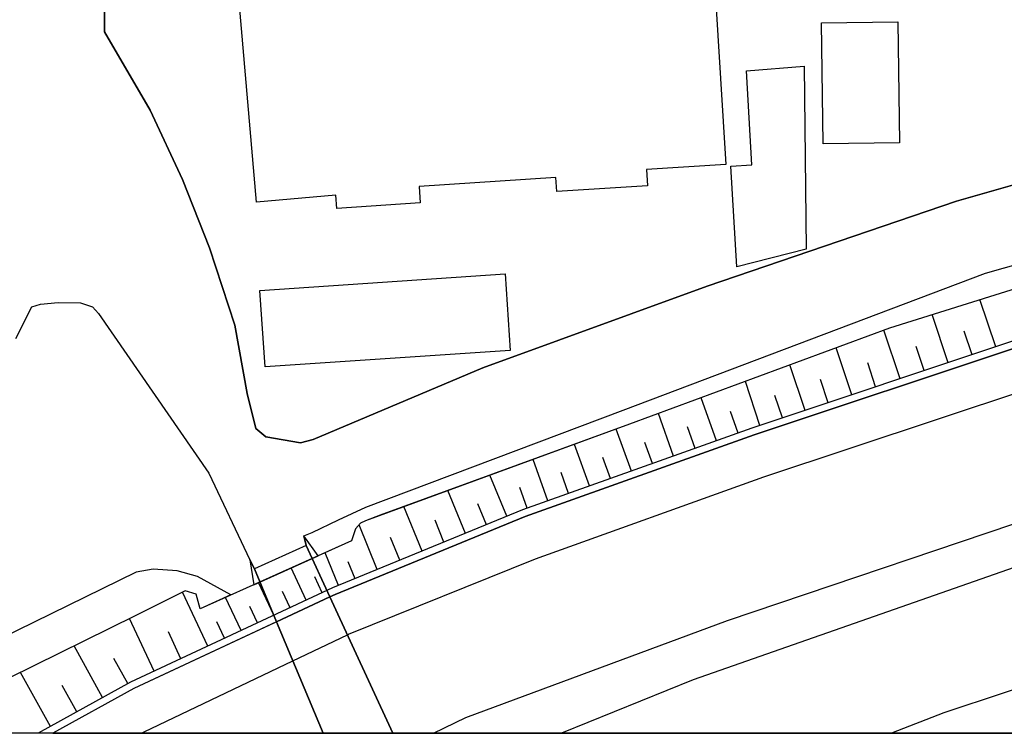
# Model space of a CAD drawing. Extents: x -10 to 410, y -24 to 273.
# Drawn here: x 327 to 362, y 0 to 25 of the extents above; entities that cross this region are included whole.
import ezdxf

# ---------------------------------------------------------------- set-up
doc = ezdxf.new("R2010")
doc.units = 0
for name, color, linetype in [('05_DM_LINE', 7, 'Continuous'), ('06_HOUSE_POLY', 160, 'Continuous'), ('07_HODO_POLY', 1, 'Continuous'), ('08_ROAD_LINE', 3, 'Continuous'), ('09_ROAD_POLY', 5, 'Continuous'), ('印刷レイアウト', 1, 'Continuous'), ('印刷用フレーム', 1, 'Continuous'), ('背景', 3, 'Continuous')]:
    doc.layers.add(name, color=color, linetype=linetype)

msp = doc.modelspace()

# ---------------------------------------------------------------- linework, layer by layer
at = {"layer": '05_DM_LINE', "color": 253}
for p, q in [((361.838034, 13.274986), (361.283374, 14.938968)), ((360.16234, 12.714469), (359.597689, 14.409801)), ((358.463219, 12.149818), (357.886854, 13.864787)), ((361.002254, 12.993522), (360.722857, 13.833436)), ((356.757897, 11.583445), (356.207026, 13.239846)), ((359.318636, 12.435072), (359.033382, 13.288422)), ((355.113553, 11.034641), (354.578185, 12.640055)), ((357.603668, 11.864909), (357.322548, 12.708613)), ((353.523641, 10.503407), (353.00791, 12.054045)), ((355.927973, 11.304047), (355.658222, 12.124669)), ((351.988506, 9.96425), (351.447282, 11.480092)), ((354.312568, 10.769024), (354.046951, 11.554161)), ((350.478521, 9.425437), (349.943498, 10.925431)), ((352.752284, 10.234001), (352.478743, 10.999501)), ((351.232652, 9.694843), (350.962901, 10.44863)), ((348.988517, 8.894203), (348.457284, 10.374561)), ((347.50816, 8.368481), (346.982438, 9.833336)), ((349.728868, 9.15982), (349.462907, 9.903961)), ((346.043305, 7.845171), (345.523785, 9.304169)), ((348.248166, 8.628242), (347.982549, 9.368593)), ((344.597743, 7.300157), (344.002086, 8.749509)), ((346.773665, 8.104932), (346.511838, 8.839426)), ((343.132888, 6.698644), (342.511738, 8.204495)), ((345.3126, 7.583344), (345.05284, 8.309915)), ((341.613601, 6.073703), (340.966957, 7.640188)), ((343.873239, 6.9994), (343.568349, 7.739752)), ((340.027479, 5.425336), (339.382902, 6.993544)), ((342.377035, 6.389963), (342.062842, 7.159597)), ((340.82812, 5.74952), (340.498079, 6.55016)), ((338.658398, 4.858963), (338.183664, 6.015137)), ((339.242342, 5.099086), (339.002219, 5.688886)), ((337.517727, 4.339442), (336.99235, 5.480113)), ((336.377056, 3.809931), (335.842033, 4.964383)), ((338.087891, 4.605059), (337.822618, 5.169366)), ((334.052995, 2.724037), (333.162438, 4.628486)), ((334.867415, 4.524788), (333.783244, 4.038685)), ((336.953421, 4.073825), (336.68367, 4.649845)), ((335.222949, 3.269051), (334.677935, 4.439006)), ((335.802759, 3.538458), (335.533352, 4.118612)), ((332.158192, 1.839336), (331.287272, 3.698655)), ((334.636938, 2.999645), (334.363398, 3.583588)), ((333.09767, 2.278931), (332.65842, 3.220131)), ((330.338148, 0.909505), (329.33218, 2.729894)), ((331.228706, 1.399742), (330.738468, 2.288577)), ((328.498123, -0.109899), (327.443579, 1.788694)), ((329.427954, 0.403765), (328.912223, 1.333596))]:
    msp.add_line(p, q, dxfattribs=at)
for points in [[(360.45724, 18.409557), (351.658466, 15.409568), (343.748183, 12.534635), (337.767841, 10.003524), (337.318601, 9.89018), (336.098003, 10.098953), (335.738336, 10.400054), (335.437579, 11.634432), (334.998329, 14.03463), (334.107427, 16.769002), (333.162438, 19.175401), (332.011776, 21.62452), (330.408428, 24.378529), (330.386724, 27.364738)], [(342.014266, -0.352778), (343.152525, 0.198782), (352.377113, 3.624585), (364.283363, 7.640188), (379.43386, 12.265229), (391.417969, 16.579522), (399.647268, 20.068026)], [(399.647268, 19.046555), (392.793251, 16.038642), (383.793283, 12.753399), (369.103741, 7.813821), (351.172019, 1.53858), (346.52424, -0.352778)], [(337.433667, 6.604937), (337.728567, 6.733784), (338.658398, 7.179234), (339.62337, 7.624341), (348.697407, 11.044287), (361.478711, 15.878445), (370.357411, 18.390264), (370.697442, 18.083651), (370.912416, 17.528646), (371.097762, 16.284622), (370.422179, 16.108922)], [(370.242345, 15.538414), (370.422179, 16.108922), (370.443538, 16.300125), (370.123145, 17.134182), (369.898524, 17.41358), (369.422068, 17.48386), (358.091838, 13.938856), (348.922027, 10.544404), (339.607522, 7.144095), (339.433889, 7.054178), (339.261979, 6.855051), (339.123142, 6.435094), (333.783244, 4.038685), (333.642684, 4.554072), (333.25201, 4.675339), (331.482609, 3.794428), (327.037402, 1.589223), (324.323356, -0.352778)], [(370.422179, 16.108922), (370.443538, 16.300125), (370.123145, 17.134182), (369.898524, 17.41358), (369.422068, 17.48386), (358.091838, 13.938856), (348.922027, 10.544404), (340.132899, 7.333575), (339.607522, 7.144095), (339.433889, 7.054178), (339.261979, 6.855051), (339.123142, 6.435094), (337.943541, 5.909717), (337.433667, 6.604937)], [(370.242345, 15.538414), (365.443671, 14.03463), (365.367535, 14.274753), (365.277618, 14.243747), (362.498115, 13.49375), (353.238387, 10.409701), (345.148614, 7.524778), (338.443424, 4.774902), (331.322412, 1.448663), (328.07162, -0.352778)], [(365.443671, 14.03463), (365.347898, 14.00328), (362.572529, 13.253282), (353.318658, 10.175434), (345.238531, 7.294301), (338.542988, 4.544425), (331.437823, 1.229899), (328.582872, -0.352778)], [(337.433667, 6.604937), (337.517727, 6.265251), (335.693549, 5.444973), (335.537142, 5.765023), (335.668056, 4.884112), (337.943541, 5.909717), (337.433667, 6.604937)], [(334.867415, 4.524788), (333.683681, 5.175222), (332.967101, 5.374349), (332.123052, 5.434983), (331.517749, 5.323706), (326.113428, 2.679251), (321.451869, -0.352778)], [(333.783244, 4.038685), (333.642684, 4.554072), (333.25201, 4.675339), (331.482609, 3.794428), (327.037402, 1.589223), (324.323356, -0.352778)]]:
    msp.add_lwpolyline(points, dxfattribs=at)
at = {"layer": '06_HOUSE_POLY', "color": 255}
for points in [[(338.597765, 18.148074), (338.564692, 18.624531), (335.763829, 18.378551), (334.847778, 28.999436), (339.283339, 29.288479), (339.142779, 31.464402), (340.738547, 31.567754), (340.863604, 29.483816), (351.677759, 30.148031), (352.324403, 19.704568), (349.517684, 19.528868), (349.558681, 18.95836), (346.353708, 18.749588), (346.324425, 19.243614), (341.504047, 18.929077), (341.543321, 18.349268), (338.597765, 18.148074)], [(355.75813, 20.429072), (355.699219, 24.698579), (358.388805, 24.737853), (358.449438, 20.468346), (355.75813, 20.429072)], [(352.703364, 16.099276), (352.498036, 19.643934), (353.238387, 19.689065), (353.04305, 23.003247), (355.078413, 23.173435), (355.148692, 16.714225), (352.703364, 16.099276)], [(336.068376, 12.567708), (335.88303, 15.263151), (344.53332, 15.852951), (344.71901, 13.147862), (336.068376, 12.567708)]]:
    msp.add_lwpolyline(points, close=True, dxfattribs=at)
at = {"layer": '07_HODO_POLY', "color": 253}
msp.add_lwpolyline([(384.16811, 6.685208), (390.383062, 8.778792), (398.838015, 12.153952), (399.647268, 12.513276), (399.647268, 14.318506), (398.197572, 13.675307), (389.773625, 10.313927), (384.113333, 8.150062), (378.177778, 6.099197), (366.392795, 2.489771), (360.008, 0.368625), (358.158328, -0.352778), (362.808173, -0.352778), (378.377249, 4.684985)], close=True, dxfattribs=at)
msp.add_lwpolyline([(362.572529, 13.253282), (353.318658, 10.175434), (345.238531, 7.294301), (338.542988, 4.544425), (338.353852, 4.456576), (336.474897, 3.579454), (331.437823, 1.229899), (328.582872, -0.352778), (331.708607, -0.352778), (331.80886, -0.295589), (337.04885, 2.204517), (338.970869, 3.122635), (339.008076, 3.140205), (345.607501, 5.804297), (353.658344, 8.694732), (362.898779, 11.759144)], dxfattribs=at)
at = {"layer": '08_ROAD_LINE', "color": 253}
for p, q in [((337.517727, 6.265251), (337.433667, 6.604937)), ((337.517727, 6.265251), (338.353852, 4.456576)), ((335.537142, 5.765023), (335.693549, 5.444973)), ((336.474897, 3.579454), (335.693549, 5.444973)), ((336.474897, 3.579454), (338.353852, 4.456576))]:
    msp.add_line(p, q, dxfattribs=at)
for points in [[(330.386724, 27.364738), (330.408428, 24.378529), (332.011776, 21.62452), (333.162438, 19.175401), (334.107427, 16.769002), (334.998329, 14.03463), (335.437579, 11.634432), (335.738336, 10.400054), (336.098003, 10.098953), (337.318601, 9.89018), (337.767841, 10.003524), (343.748183, 12.534635), (351.658466, 15.409568), (360.45724, 18.409557)], [(360.45724, 18.409557), (364.902447, 19.684931), (365.216984, 19.819979), (365.367535, 20.060102)], [(337.433667, 6.604937), (337.728567, 6.733784), (338.658398, 7.179234), (339.62337, 7.624341), (348.697407, 11.044287), (361.478711, 15.878445), (371.982463, 18.849151)], [(327.273736, 13.569887), (327.847689, 14.688854), (328.14879, 14.778771), (328.767874, 14.839404), (329.558868, 14.823557), (329.988471, 14.688854), (330.197588, 14.444941), (334.088135, 8.823579), (335.537142, 5.765023)], [(338.353852, 4.456576), (338.542988, 4.544425), (345.238531, 7.294301), (353.318658, 10.175434), (362.572529, 13.253282), (365.347898, 14.00328), (365.443671, 14.03463)], [(336.474897, 3.579454), (331.437823, 1.229899), (328.582872, -0.352778)]]:
    msp.add_lwpolyline(points, dxfattribs=at)
at = {"layer": '09_ROAD_POLY', "color": 7}
for points in [[(364.902447, 19.684931), (360.45724, 18.409557), (351.658466, 15.409568), (343.748183, 12.534635), (337.767841, 10.003524), (337.318601, 9.89018), (336.098003, 10.098953), (335.738336, 10.400054), (335.437579, 11.634432), (334.998329, 14.03463), (334.107427, 16.769002), (333.162438, 19.175401), (332.011776, 21.62452), (330.408428, 24.378529), (330.386724, 27.364738)], [(327.273736, 13.569887), (327.847689, 14.688854), (328.14879, 14.778771), (328.767874, 14.839404), (329.558868, 14.823557), (329.988471, 14.688854), (330.197588, 14.444941), (334.088135, 8.823579), (335.537142, 5.765023), (335.693549, 5.444973), (336.474897, 3.579454), (338.353852, 4.456576), (337.517727, 6.265251), (337.433667, 6.604937), (337.728567, 6.733784), (338.658398, 7.179234), (339.62337, 7.624341), (348.697407, 11.044287), (361.478711, 15.878445), (371.982463, 18.849151)]]:
    msp.add_lwpolyline(points, dxfattribs=at)
for points in [[(384.16811, 6.685208), (390.383062, 8.778792), (398.838015, 12.153952), (399.647268, 12.513276), (399.647268, 25.982566), (398.728806, 25.515066), (397.412435, 24.84534), (385.683952, 20.345356), (383.742296, 19.768991), (382.908238, 19.503375), (365.443671, 14.03463), (365.347898, 14.00328), (362.572529, 13.253282), (353.318658, 10.175434), (345.238531, 7.294301), (338.542988, 4.544425), (338.353852, 4.456576), (340.577317, -0.352778), (362.808173, -0.352778), (378.377249, 4.684985)], [(336.474897, 3.579454), (338.121653, -0.352778), (340.577317, -0.352778), (338.353852, 4.456576)], [(331.437823, 1.229899), (328.582872, -0.352778), (338.121653, -0.352778), (336.474897, 3.579454)]]:
    msp.add_lwpolyline(points, close=True, dxfattribs=at)
at = {"layer": '印刷レイアウト', "color": 7}
msp.add_lwpolyline([(399.647269, -0.352433), (-0.353122, -0.352433), (-0.353122, 249.647122), (399.647269, 249.647122)], close=True, dxfattribs=at)
at = {"layer": '印刷用フレーム', "color": 7}
msp.add_lwpolyline([(399.647268, -0.352778), (-0.352778, -0.352778), (-0.352778, 249.647122), (399.647268, 249.647122)], close=True, dxfattribs=at)
msp.add_lwpolyline([(399.647268, -0.352778), (-0.352778, -0.352778), (-0.352778, 249.647122), (399.647268, 249.647122)], close=True, dxfattribs=at)
at = {"layer": '背景', "color": 7}
msp.add_lwpolyline([(399.647268, -0.352778), (-0.352778, -0.352778), (-0.352778, 249.647122), (399.647268, 249.647122)], close=True, dxfattribs=at)

doc.saveas('drawing.dxf')
